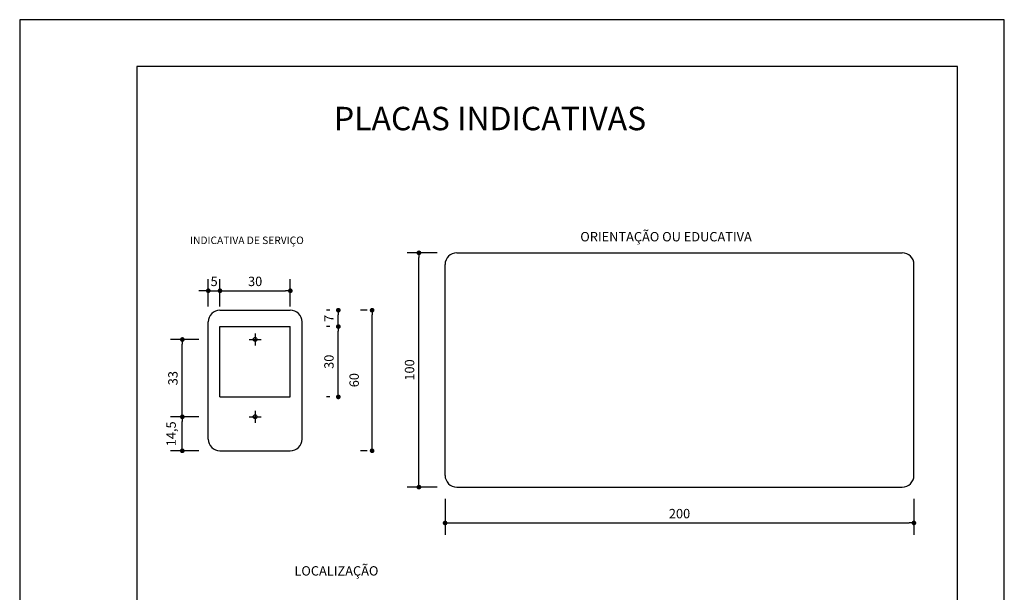
# Model space of a CAD drawing. Extents: x 0.5 to 4.7, y 0 to 5.94.
# Drawn here: x 0.5 to 4.7, y 3.5 to 5.94 of the extents above; entities that cross this region are included whole.
import ezdxf
from ezdxf.enums import TextEntityAlignment as Align

# ---------------------------------------------------------------- set-up
doc = ezdxf.new("R2010")
doc.units = 0
doc.header["$LTSCALE"] = 0.2
doc.header["$MEASUREMENT"] = 0
doc.header["$PDMODE"] = 3
doc.header["$PDSIZE"] = -5
doc.linetypes.add('DASHDOT', pattern=[1, 0.5, -0.25, 0, -0.25])
doc.layers.get('0').update_dxf_attribs({"linetype": 'CONTINUOUS'})
doc.layers.get('DEFPOINTS').update_dxf_attribs({"linetype": 'CONTINUOUS'})
for name, color, linetype in [('05', 5, 'CONTINUOUS'), ('A-DIM', 9, 'CONTINUOUS'), ('A-EL', 2, 'CONTINUOUS'), ('A-PAG', 9, 'CONTINUOUS'), ('A-T16', 2, 'CONTINUOUS'), ('EIXO', 12, 'DASHDOT'), ('PRANCHA', 1, 'CONTINUOUS')]:
    doc.layers.add(name, color=color, linetype=linetype)
doc.styles.add('ROMANS', font='romans', dxfattribs={"height": 0.13})
doc.styles.get("Standard").update_dxf_attribs({"font": 'SIMPLEX.shx', "height": 0.04})
doc.styles.add('T16', font='SIMPLEX.shx', dxfattribs={"height": 0.08})
doc.dimstyles.get("Standard").update_dxf_attribs({"dimscale": 0, "dimtxt": 0.16, "dimasz": 0.02, "dimexe": 0.05, "dimexo": 0.15, "dimgap": 0.01, "dimtad": 0, "dimzin": 0, "dimtxsty": 'T16', "dimblk1": 'DOT', "dimblk2": 'DOT', "dimsah": 1, "dimcen": 0.2, "dimclrt": 2, "dimazin": 3, "dimtfac": 1, "dimtix": 1, "dimtmove": 0, "dimatfit": 3, "dimtvp": 1, "dimtolj": 1, "dimtzin": 0})

# ---------------------------------------------------------------- blocks, each defined once
blk = doc.blocks.new('DOT')
at = {"color": 0, "linetype": 'BYBLOCK'}
blk.add_line((-0.5, 0), (-1, 0), dxfattribs=at)
blk.add_lwpolyline([(-0.25, 0, 0.5, 0.5, 1), (0.25, 0, 0.5, 0.5, 1)], format="xyseb", close=True, dxfattribs=at)
blk = doc.blocks.new('*D22')
at = {"color": 0, "linetype": 'BYBLOCK'}
for p, q in [((2.281, 4.945), (2.153, 4.945)), ((2.203, 3.965), (2.203, 4.925)), ((2.281, 3.945), (2.153, 3.945))]:
    blk.add_line(p, q, dxfattribs=at)
at = {"layer": 'DEFPOINTS', "color": 0, "linetype": 'BYBLOCK'}
for p in [(2.203, 4.945), (2.431, 4.945), (2.431, 3.945)]:
    blk.add_point(p, dxfattribs=at)
at = {"color": 0, "linetype": 'BYBLOCK', "xscale": 0.02, "yscale": 0.02, "zscale": 0.02}
for p, rotation in [((2.203, 4.945), 90), ((2.203, 3.945), 270)]:
    blk.add_blockref('DOT', p, dxfattribs=dict(at, rotation=rotation))
at = {"color": 2, "linetype": 'BYBLOCK', "insert": (2.163, 4.445), "char_height": 0.04, "attachment_point": 5, "rotation": 90}
blk.add_mtext('\\A1;100', dxfattribs=at)
blk = doc.blocks.new('_DOT')
at = {"color": 0, "linetype": 'BYBLOCK'}
blk.add_line((-0.5, 0), (-1, 0), dxfattribs=at)
at = {"color": 0, "linetype": 'BYBLOCK', "const_width": 0.5}
blk.add_lwpolyline([(-0.25, 0, 1), (0.25, 0, 1)], format="xyb", close=True, dxfattribs=at)
blk = doc.blocks.new('*D28')
at = {"color": 0, "linetype": 'BYBLOCK'}
for p, q in [((2.3146, 3.8952), (2.3146, 3.742)), ((4.3146, 3.8952), (4.3146, 3.742)), ((2.3346, 3.792), (4.2946, 3.792))]:
    blk.add_line(p, q, dxfattribs=at)
at = {"layer": 'DEFPOINTS', "color": 0, "linetype": 'BYBLOCK'}
for p in [(2.3146, 4.0452), (4.3146, 4.0452), (4.3146, 3.792)]:
    blk.add_point(p, dxfattribs=at)
at = {"color": 0, "linetype": 'BYBLOCK', "xscale": 0.02, "yscale": 0.02, "zscale": 0.02, "rotation": 180}
blk.add_blockref('DOT', (2.3146, 3.792), dxfattribs=at)
at = {"color": 0, "linetype": 'BYBLOCK', "xscale": 0.02, "yscale": 0.02, "zscale": 0.02}
blk.add_blockref('DOT', (4.3146, 3.792), dxfattribs=at)
at = {"color": 2, "linetype": 'BYBLOCK', "insert": (3.3146, 3.832), "char_height": 0.04, "attachment_point": 5}
blk.add_mtext('\\A1;200', dxfattribs=at)
blk = doc.blocks.new('*D21')
at = {"color": 0, "linetype": 'BYBLOCK'}
for p, q in [((1.7603, 4.7001), (1.7316, 4.7001)), ((1.7816, 4.1201), (1.7816, 4.6801)), ((1.7603, 4.1001), (1.7316, 4.1001))]:
    blk.add_line(p, q, dxfattribs=at)
at = {"layer": 'DEFPOINTS', "color": 0, "linetype": 'BYBLOCK'}
for p in [(1.7816, 4.7001), (1.9103, 4.7001), (1.9103, 4.1001)]:
    blk.add_point(p, dxfattribs=at)
at = {"color": 0, "linetype": 'BYBLOCK', "xscale": 0.02, "yscale": 0.02, "zscale": 0.02}
for p, rotation in [((1.7816, 4.7001), 90), ((1.7816, 4.1001), 270)]:
    blk.add_blockref('DOT', p, dxfattribs=dict(at, rotation=rotation))
at = {"color": 2, "linetype": 'BYBLOCK', "insert": (1.705, 4.4016), "char_height": 0.04, "attachment_point": 5, "rotation": 90}
blk.add_mtext('\\A1;60', dxfattribs=at)
blk = doc.blocks.new('*D20')
at = {"color": 0, "linetype": 'BYBLOCK'}
for p, q in [((1.0424, 4.5751), (0.9219, 4.5751)), ((0.9719, 4.2651), (0.9719, 4.5551)), ((1.0424, 4.2451), (0.9219, 4.2451))]:
    blk.add_line(p, q, dxfattribs=at)
at = {"layer": 'DEFPOINTS', "color": 0, "linetype": 'BYBLOCK'}
for p in [(0.9719, 4.5751), (1.1924, 4.5751), (1.1924, 4.2451)]:
    blk.add_point(p, dxfattribs=at)
at = {"color": 0, "linetype": 'BYBLOCK', "xscale": 0.02, "yscale": 0.02, "zscale": 0.02}
for p, rotation in [((0.9719, 4.5751), 90), ((0.9719, 4.2451), 270)]:
    blk.add_blockref('DOT', p, dxfattribs=dict(at, rotation=rotation))
at = {"color": 2, "linetype": 'BYBLOCK', "insert": (0.9319, 4.4101), "char_height": 0.04, "attachment_point": 5, "rotation": 90}
blk.add_mtext('\\A1;33', dxfattribs=at)
blk = doc.blocks.new('*D27')
at = {"color": 0, "linetype": 'BYBLOCK'}
for p, q in [((1.0424, 4.2451), (0.9219, 4.2451)), ((0.9719, 4.1201), (0.9719, 4.2251)), ((1.0424, 4.1001), (0.9219, 4.1001))]:
    blk.add_line(p, q, dxfattribs=at)
at = {"layer": 'DEFPOINTS', "color": 0, "linetype": 'BYBLOCK'}
for p in [(0.9719, 4.2451), (1.1924, 4.2451), (1.1924, 4.1001)]:
    blk.add_point(p, dxfattribs=at)
at = {"color": 0, "linetype": 'BYBLOCK', "xscale": 0.02, "yscale": 0.02, "zscale": 0.02}
for p, rotation in [((0.9719, 4.2451), 90), ((0.9719, 4.1001), 270)]:
    blk.add_blockref('DOT', p, dxfattribs=dict(at, rotation=rotation))
at = {"color": 2, "linetype": 'BYBLOCK', "insert": (0.9243, 4.1726), "char_height": 0.04, "attachment_point": 5, "rotation": 90}
blk.add_mtext('\\A1;14,5', dxfattribs=at)
blk = doc.blocks.new('*D19')
at = {"color": 0, "linetype": 'BYBLOCK'}
for p, q in [((1.6007, 4.6301), (1.5875, 4.6301)), ((1.6375, 4.3501), (1.6375, 4.6101)), ((1.6007, 4.3301), (1.5875, 4.3301))]:
    blk.add_line(p, q, dxfattribs=at)
at = {"layer": 'DEFPOINTS', "color": 0, "linetype": 'BYBLOCK'}
for p in [(1.6375, 4.6301), (1.7507, 4.6301), (1.7507, 4.3301)]:
    blk.add_point(p, dxfattribs=at)
at = {"color": 0, "linetype": 'BYBLOCK', "xscale": 0.02, "yscale": 0.02, "zscale": 0.02}
for p, rotation in [((1.6375, 4.6301), 90), ((1.6375, 4.3301), 270)]:
    blk.add_blockref('DOT', p, dxfattribs=dict(at, rotation=rotation))
at = {"color": 2, "linetype": 'BYBLOCK', "insert": (1.5975, 4.4801), "char_height": 0.04, "attachment_point": 5, "rotation": 90}
blk.add_mtext('\\A1;30', dxfattribs=at)
blk = doc.blocks.new('*D34')
at = {"color": 0, "linetype": 'BYBLOCK'}
for p, q in [((1.6007, 4.7001), (1.5875, 4.7001)), ((1.6375, 4.6501), (1.6375, 4.6801)), ((1.6007, 4.6301), (1.5875, 4.6301))]:
    blk.add_line(p, q, dxfattribs=at)
at = {"layer": 'DEFPOINTS', "color": 0, "linetype": 'BYBLOCK'}
for p in [(1.6375, 4.7001), (1.7507, 4.7001), (1.7507, 4.6301)]:
    blk.add_point(p, dxfattribs=at)
at = {"color": 0, "linetype": 'BYBLOCK', "xscale": 0.02, "yscale": 0.02, "zscale": 0.02}
for p, rotation in [((1.6375, 4.7001), 90), ((1.6375, 4.6301), 270)]:
    blk.add_blockref('DOT', p, dxfattribs=dict(at, rotation=rotation))
at = {"color": 2, "linetype": 'BYBLOCK', "insert": (1.5975, 4.6651), "char_height": 0.04, "attachment_point": 5, "rotation": 90}
blk.add_mtext('\\A1;7', dxfattribs=at)
blk = doc.blocks.new('*D33')
at = {"color": 0, "linetype": 'BYBLOCK'}
for p, q in [((1.0827, 4.7163), (1.0827, 4.8331)), ((1.1327, 4.7163), (1.1327, 4.8331)), ((1.0627, 4.7831), (1.0427, 4.7831)), ((1.0827, 4.7831), (1.1327, 4.7831)), ((1.1527, 4.7831), (1.1727, 4.7831))]:
    blk.add_line(p, q, dxfattribs=at)
at = {"layer": 'DEFPOINTS', "color": 0, "linetype": 'BYBLOCK'}
for p in [(1.1327, 4.7831), (1.0827, 4.5663), (1.1327, 4.5663)]:
    blk.add_point(p, dxfattribs=at)
at = {"color": 0, "linetype": 'BYBLOCK', "xscale": 0.02, "yscale": 0.02, "zscale": 0.02}
blk.add_blockref('DOT', (1.0827, 4.7831), dxfattribs=at)
at = {"color": 0, "linetype": 'BYBLOCK', "xscale": 0.02, "yscale": 0.02, "zscale": 0.02, "rotation": 180}
blk.add_blockref('DOT', (1.1327, 4.7831), dxfattribs=at)
at = {"color": 2, "linetype": 'BYBLOCK', "insert": (1.1077, 4.8231), "char_height": 0.04, "attachment_point": 5}
blk.add_mtext('\\A1;5', dxfattribs=at)
blk = doc.blocks.new('*D32')
at = {"color": 0, "linetype": 'BYBLOCK'}
for p, q in [((1.1327, 4.7163), (1.1327, 4.8331)), ((1.4327, 4.7163), (1.4327, 4.8331)), ((1.1527, 4.7831), (1.4127, 4.7831))]:
    blk.add_line(p, q, dxfattribs=at)
at = {"layer": 'DEFPOINTS', "color": 0, "linetype": 'BYBLOCK'}
for p in [(1.4327, 4.7831), (1.1327, 4.5663), (1.4327, 4.5663)]:
    blk.add_point(p, dxfattribs=at)
at = {"color": 0, "linetype": 'BYBLOCK', "xscale": 0.02, "yscale": 0.02, "zscale": 0.02, "rotation": 180}
blk.add_blockref('DOT', (1.1327, 4.7831), dxfattribs=at)
at = {"color": 0, "linetype": 'BYBLOCK', "xscale": 0.02, "yscale": 0.02, "zscale": 0.02}
blk.add_blockref('DOT', (1.4327, 4.7831), dxfattribs=at)
at = {"color": 2, "linetype": 'BYBLOCK', "insert": (1.2827, 4.8231), "char_height": 0.04, "attachment_point": 5}
blk.add_mtext('\\A1;30', dxfattribs=at)
blk = doc.blocks.new('A4')
at = {"layer": 'PRANCHA'}
blk.add_lwpolyline([(219.2, 388.98), (9.2, 388.98), (9.2, 91.98), (219.2, 91.98)], close=True, dxfattribs=at)
at = {"layer": 'PRANCHA', "color": 5}
blk.add_lwpolyline([(209.2, 378.98), (34.2, 378.98), (34.2, 101.98), (209.2, 101.98)], close=True, dxfattribs=at)

msp = doc.modelspace()

# ---------------------------------------------------------------- linework, layer by layer
at = {"layer": 'A-EL'}
for p, q in [((2.3646, 4.945), (4.2646, 4.945)), ((2.3146, 3.995), (2.3146, 4.895)), ((4.3146, 3.995), (4.3146, 4.895)), ((1.3543, 4.7001), (1.6543, 4.7001)), ((1.3043, 4.1501), (1.3043, 4.6501)), ((1.7043, 4.1501), (1.7043, 4.6501)), ((1.3543, 4.1001), (1.6543, 4.1001)), ((2.3646, 3.945), (4.2646, 3.945))]:
    msp.add_line(p, q, dxfattribs=at)
for centre in [(1.5043, 4.5751), (1.5043, 4.2451)]:
    msp.add_circle(centre, 0.0085, dxfattribs=at)
for centre, start, end in [((2.3646, 4.895), 90, 180), ((4.2646, 4.895), 360, 90), ((1.3543, 4.6501), 90, 180), ((1.6543, 4.6501), 0, 90), ((1.3543, 4.1501), 180, 270), ((1.6543, 4.1501), 270, 0), ((2.3646, 3.995), 180, 270), ((4.2646, 3.995), 270, 360)]:
    msp.add_arc(centre, 0.05, start, end, dxfattribs=at)
at = {"layer": 'A-PAG'}
for p, q in [((1.3543, 4.3301), (1.3543, 4.6301)), ((1.3543, 4.6301), (1.6543, 4.6301)), ((1.6543, 4.3301), (1.6543, 4.6301)), ((1.3543, 4.3301), (1.6543, 4.3301))]:
    msp.add_line(p, q, dxfattribs=at)
at = {"layer": 'EIXO'}
for p, q in [((1.5043, 4.6006), (1.5043, 4.5496)), ((1.4788, 4.5751), (1.5298, 4.5751)), ((1.4788, 4.2451), (1.5298, 4.2451)), ((1.5043, 4.2706), (1.5043, 4.2196))]:
    msp.add_line(p, q, dxfattribs=at)

# ---------------------------------------------------------------- block references
at = {"layer": 'A-EL', "xscale": 0.02, "yscale": 0.02, "zscale": 0.02}
msp.add_blockref('A4', (0.316, -1.8396), dxfattribs=at)

# ---------------------------------------------------------------- texts
at = {"layer": '05', "style": 'ROMANS'}
msp.add_text('PLACAS INDICATIVAS', height=0.1, rotation=360, dxfattribs=at).set_placement((2.5064, 5.5051), align=Align.MIDDLE)
at = {"layer": 'A-T16', "style": 'T16'}
for s, height, p in [('ORIENTAÇÃO OU EDUCATIVA', 0.04, (2.8913, 4.9938)), ('INDICATIVA DE SERVIÇO', 0.032, (1.2268, 4.9824)), ('LOCALIZAÇÃO', 0.04, (1.6719, 3.5676))]:
    msp.add_text(s, height=height, dxfattribs=at).set_placement(p)

# ---------------------------------------------------------------- dimensions: what is measured, and where the dimension line sits
at = {"layer": 'A-DIM'}
dim = msp.add_aligned_dim(p1=(2.431, 3.945), p2=(2.431, 4.945), distance=0.2279, text='100', dimstyle='STANDARD', override={"dimscale": 1, "dimtxt": 0.04, "dimtxsty": 'STANDARD'}, dxfattribs=at)
dim.commit()
dim.dimension.update_dxf_attribs({"geometry": '*D22', "text_midpoint": (2.163, 4.445)})
for base, p1, p2, text, picture, middle in [((1.3543, 4.7831), (1.3043, 4.5663), (1.3543, 4.5663), '5', '*D33', (1.3293, 4.8231)), ((1.6543, 4.7831), (1.3543, 4.5663), (1.6543, 4.5663), '30', '*D32', (1.5043, 4.8231))]:
    dim = msp.add_linear_dim(base=base, p1=p1, p2=p2, text=text, dimstyle='STANDARD', override={"dimscale": 1, "dimtxt": 0.04, "dimtxsty": 'STANDARD'}, dxfattribs=at)
    dim.commit()
    dim.dimension.update_dxf_attribs({"geometry": picture, "text_midpoint": middle, "insert": (0.2217, 0)})
for p1, p2, distance, text, picture, middle in [((1.9723, 4.6301), (1.9723, 4.7001), 0.1131, '7', '*D34', (1.8192, 4.6651)), ((1.9723, 4.3301), (1.9723, 4.6301), 0.1131, '30', '*D19', (1.8192, 4.4801)), ((1.4141, 4.2451), (1.4141, 4.5751), 0.2205, '33', '*D20', (1.1536, 4.4101)), ((1.4141, 4.1001), (1.4141, 4.2451), 0.2205, '14,5', '*D27', (1.146, 4.1726))]:
    dim = msp.add_aligned_dim(p1=p1, p2=p2, distance=distance, text=text, dimstyle='STANDARD', override={"dimscale": 1, "dimtxt": 0.04, "dimtxsty": 'STANDARD'}, dxfattribs=at)
    dim.commit()
    dim.dimension.update_dxf_attribs({"geometry": picture, "text_midpoint": middle, "insert": (0.2217, 0)})
dim = msp.add_linear_dim(base=(2.0032, 4.7001), p1=(2.132, 4.1001), p2=(2.132, 4.7001), angle=90, text='60', dimstyle='STANDARD', override={"dimscale": 1, "dimtxt": 0.04, "dimtxsty": 'STANDARD'}, dxfattribs=at)
dim.commit()
dim.dimension.update_dxf_attribs({"geometry": '*D21', "text_midpoint": (1.9266, 4.4016), "dimtype": 161, "insert": (0.2217, 0)})
dim = msp.add_linear_dim(base=(4.3146, 3.792), p1=(2.3146, 4.0452), p2=(4.3146, 4.0452), text='200', dimstyle='STANDARD', override={"dimscale": 1, "dimtxt": 0.04, "dimtxsty": 'STANDARD'}, dxfattribs=at)
dim.commit()
dim.dimension.update_dxf_attribs({"geometry": '*D28', "text_midpoint": (3.3146, 3.832)})

doc.saveas('drawing.dxf')
